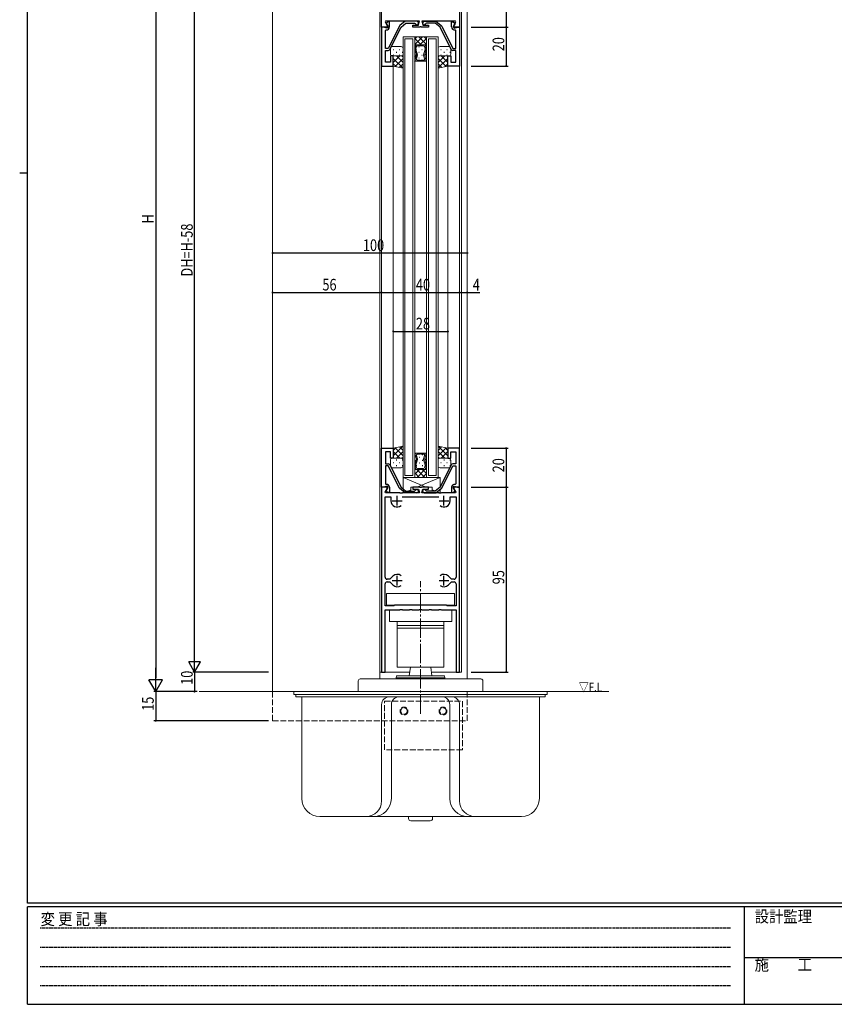
# Model space of a CAD drawing. Extents: x 0 to 1133, y 0 to 806.
# Drawn here: x 0 to 418, y 0 to 506 of the extents above; entities that cross this region are included whole.
import ezdxf

# ---------------------------------------------------------------- set-up
doc = ezdxf.new("R2010")
doc.units = 0
for name, pattern in [('HIDDEN', [0.375, 0.25, -0.125]), ('YCENTER_1', [13, 10, -1, 1, -1]), ('YHIDDEN_1', [4, 3, -1])]:
    doc.linetypes.add(name, pattern=pattern)
for name, color, linetype in [('USER1', 3, 'CONTINUOUS'), ('YKK_11', 7, 'CONTINUOUS'), ('YKK_12', 2, 'CONTINUOUS'), ('YKK_13', 4, 'CONTINUOUS'), ('YKK_D', 6, 'CONTINUOUS'), ('YKK_ZWAK', 7, 'CONTINUOUS')]:
    doc.layers.add(name, color=color, linetype=linetype)
doc.styles.get("Standard").update_dxf_attribs({"font": 'ROMANS.SHX', "bigfont": 'EXTFONT.SHX'})
doc.styles.add('YKK_OSSTYLE1', font='romans.shx', dxfattribs={"width": 0.9, "bigfont": 'EXTFONT.SHX'})

# ---------------------------------------------------------------- blocks, each defined once
blk = doc.blocks.new('A201')
at = {"layer": 'YKK_ZWAK', "color": 254, "linetype": 'Continuous'}
for p, q in [((21, 35), (21, 410)), ((19, 222.5), (21, 222.5)), ((571, 35), (21, 35)), ((544, 34), (21, 34)), ((21, 9), (21, 34)), ((205, 34), (205, 9)), ((21, 9), (544, 9))]:
    blk.add_line(p, q, dxfattribs=at)
at = {"layer": 'YKK_ZWAK', "color": 131, "linetype": 'HIDDEN'}
for p, q in [((24.28, 28.63), (201.57, 28.63)), ((24.28, 23.68), (201.57, 23.68)), ((24.28, 18.74), (201.57, 18.74)), ((24.28, 13.79), (201.57, 13.79))]:
    blk.add_line(p, q, dxfattribs=at)
at = {"layer": 'YKK_ZWAK', "color": 131, "linetype": 'Continuous'}
blk.add_line((205, 21), (297, 21), dxfattribs=at)
at = {"layer": 'YKK_ZWAK', "color": 131, "linetype": 'Continuous', "style": 'YKK_OSSTYLE1', "width": 0.9}
for s, p in [('設計監理', (207.69, 30.05)), ('変 更 記 事', (24.37, 29.39)), ('施\u3000\u3000工', (207.69, 17.68))]:
    blk.add_text(s, height=3, dxfattribs=at).set_placement(p)

msp = doc.modelspace()

# ---------------------------------------------------------------- linework, layer by layer
at = {"layer": 'YKK_11', "color": 7, "linetype": 'Continuous', "lineweight": 30, "ltscale": 0.5}
for p, q in [((185.84, 501.92), (185.84, 596.92)), ((225.84, 596.92), (225.84, 501.92)), ((188.55, 501.92), (185.84, 501.92)), ((186.84, 501.92), (185.84, 501.92)), ((185.84, 501.92), (185.84, 481.92)), ((188.65, 501.44), (186.84, 501.92)), ((187.87, 504.92), (187.67, 504.58)), ((187.67, 504.58), (188.88, 502.49)), ((195.17, 504.92), (187.87, 504.92)), ((189.09, 504.72), (188.14, 503.77)), ((188.14, 503.77), (189.13, 502.07)), ((188.88, 502.49), (188.55, 501.92)), ((189.13, 502.07), (188.65, 501.44)), ((189.94, 504.72), (189.09, 504.72)), ((194.95, 502.37), (189.22, 490.92)), ((189.94, 502.01), (189.94, 504.72)), ((190.12, 490.48), (195.84, 501.92)), ((195.36, 505.07), (195.17, 504.92)), ((197.99, 504.92), (195.22, 502.71)), ((196.32, 505.07), (195.36, 505.07)), ((195.84, 501.92), (198.34, 503.92)), ((196.51, 504.92), (196.32, 505.07)), ((205.24, 504.92), (196.51, 504.92)), ((203.94, 504.92), (197.99, 504.92)), ((198.34, 503.92), (199.88, 503.92)), ((199.88, 503.92), (200.07, 504.04)), ((200.07, 504.04), (200.62, 504.04)), ((200.62, 504.04), (200.8, 503.92)), ((200.8, 503.92), (200.88, 503.92)), ((200.88, 503.92), (201.07, 504.04)), ((201.07, 504.04), (201.62, 504.04)), ((201.62, 504.04), (201.8, 503.92)), ((201.8, 503.92), (202.81, 503.92)), ((201.84, 502.92), (204.71, 502.92)), ((201.84, 501.92), (201.84, 502.92)), ((205.38, 501.92), (201.84, 501.92)), ((202.81, 503.92), (203.09, 503.72)), ((204.71, 502.92), (205.24, 504.92)), ((205.57, 502.04), (205.38, 501.92)), ((206.12, 502.04), (205.57, 502.04)), ((206.3, 501.92), (206.12, 502.04)), ((209.84, 501.92), (206.3, 501.92)), ((206.44, 504.92), (206.98, 502.92)), ((215.17, 504.92), (206.44, 504.92)), ((206.98, 502.92), (209.84, 502.92)), ((207.74, 504.92), (213.69, 504.92)), ((208.87, 503.92), (208.59, 503.72)), ((209.88, 503.92), (208.87, 503.92)), ((209.84, 502.92), (209.84, 501.92)), ((210.07, 504.04), (209.88, 503.92)), ((210.62, 504.04), (210.07, 504.04)), ((210.8, 503.92), (210.62, 504.04)), ((210.88, 503.92), (210.8, 503.92)), ((211.07, 504.04), (210.88, 503.92)), ((211.62, 504.04), (211.07, 504.04)), ((211.8, 503.92), (211.62, 504.04)), ((213.34, 503.92), (211.8, 503.92)), ((215.84, 501.92), (213.34, 503.92)), ((213.69, 504.92), (216.47, 502.71)), ((215.36, 505.07), (215.17, 504.92)), ((216.32, 505.07), (215.36, 505.07)), ((221.57, 490.48), (215.84, 501.92)), ((216.51, 504.92), (216.32, 505.07)), ((223.82, 504.92), (216.51, 504.92)), ((216.74, 502.37), (222.46, 490.92)), ((221.74, 504.72), (222.59, 504.72)), ((221.74, 502.01), (221.74, 504.72)), ((223.54, 503.77), (222.56, 502.07)), ((222.56, 502.07), (223.04, 501.44)), ((222.59, 504.72), (223.54, 503.77)), ((222.8, 502.49), (224.01, 504.58)), ((223.13, 501.92), (222.8, 502.49)), ((223.04, 501.44), (224.84, 501.92)), ((225.84, 501.92), (223.13, 501.92)), ((224.01, 504.58), (223.82, 504.92)), ((224.84, 501.92), (225.84, 501.92)), ((225.84, 501.92), (225.84, 481.92)), ((187.77, 500.25), (188.13, 500.55)), ((187.77, 490.92), (187.77, 500.25)), ((223.91, 500.25), (223.55, 500.55)), ((223.91, 490.92), (223.91, 500.25)), ((189.22, 490.92), (187.77, 490.92)), ((222.46, 490.92), (223.91, 490.92)), ((187.77, 489.92), (189.22, 489.92)), ((187.77, 483.85), (187.77, 489.92)), ((190.34, 487.12), (190.34, 483.85)), ((191.84, 487.12), (190.34, 487.12)), ((191.84, 481.92), (191.84, 487.12)), ((219.84, 487.12), (221.34, 487.12)), ((219.84, 481.92), (219.84, 487.12)), ((221.34, 487.12), (221.34, 483.85)), ((223.91, 489.92), (222.46, 489.92)), ((223.91, 483.85), (223.91, 489.92)), ((185.84, 481.92), (191.84, 481.92)), ((190.34, 483.85), (187.77, 483.85)), ((225.84, 481.92), (219.84, 481.92)), ((221.34, 483.85), (223.91, 483.85)), ((185.84, 285.64), (191.84, 285.64)), ((185.84, 265.64), (185.84, 285.64)), ((187.77, 283.71), (187.77, 277.64)), ((190.34, 283.71), (187.77, 283.71)), ((190.34, 280.44), (190.34, 283.71)), ((191.84, 285.64), (191.84, 280.44)), ((219.84, 285.64), (219.84, 280.44)), ((225.84, 285.64), (219.84, 285.64)), ((221.34, 283.71), (223.91, 283.71)), ((221.34, 280.44), (221.34, 283.71)), ((223.91, 283.71), (223.91, 277.64)), ((225.84, 265.64), (225.84, 285.64)), ((191.84, 280.44), (190.34, 280.44)), ((219.84, 280.44), (221.34, 280.44)), ((187.77, 277.64), (189.22, 277.64)), ((187.77, 276.64), (187.77, 267.31)), ((189.22, 276.64), (187.77, 276.64)), ((194.95, 265.2), (189.22, 276.64)), ((190.12, 277.09), (195.84, 265.64)), ((221.57, 277.09), (215.84, 265.64)), ((216.74, 265.2), (222.46, 276.64)), ((223.91, 277.64), (222.46, 277.64)), ((222.46, 276.64), (223.91, 276.64)), ((223.91, 276.64), (223.91, 267.31)), ((185.84, 265.64), (185.84, 170.64)), ((188.55, 265.64), (185.84, 265.64)), ((186.84, 265.64), (185.84, 265.64)), ((188.65, 266.13), (186.84, 265.64)), ((187.67, 262.98), (188.88, 265.08)), ((187.77, 267.31), (188.13, 267.02)), ((188.14, 263.79), (189.13, 265.5)), ((189.09, 262.84), (188.14, 263.79)), ((188.88, 265.08), (188.55, 265.64)), ((189.13, 265.5), (188.65, 266.13)), ((189.94, 265.55), (189.94, 262.84)), ((197.99, 262.64), (195.22, 264.86)), ((195.84, 265.64), (198.34, 263.64)), ((198.34, 263.64), (199.88, 263.64)), ((199.88, 263.64), (200.07, 263.52)), ((200.07, 263.52), (200.62, 263.52)), ((200.62, 263.52), (200.8, 263.64)), ((200.8, 263.64), (200.88, 263.64)), ((200.88, 263.64), (201.07, 263.52)), ((201.07, 263.52), (201.62, 263.52)), ((201.62, 263.52), (201.8, 263.64)), ((201.8, 263.64), (202.81, 263.64)), ((201.84, 265.64), (201.84, 264.64)), ((205.38, 265.64), (201.84, 265.64)), ((201.84, 264.64), (204.71, 264.64)), ((202.81, 263.64), (203.09, 263.84)), ((204.71, 264.64), (205.24, 262.64)), ((205.57, 265.52), (205.38, 265.64)), ((206.12, 265.52), (205.57, 265.52)), ((206.3, 265.64), (206.12, 265.52)), ((209.84, 265.64), (206.3, 265.64)), ((206.44, 262.64), (206.98, 264.64)), ((206.98, 264.64), (209.84, 264.64)), ((208.87, 263.64), (208.59, 263.84)), ((209.88, 263.64), (208.87, 263.64)), ((209.84, 264.64), (209.84, 265.64)), ((210.07, 263.52), (209.88, 263.64)), ((210.62, 263.52), (210.07, 263.52)), ((210.8, 263.64), (210.62, 263.52)), ((210.88, 263.64), (210.8, 263.64)), ((211.07, 263.52), (210.88, 263.64)), ((211.62, 263.52), (211.07, 263.52)), ((211.8, 263.64), (211.62, 263.52)), ((213.34, 263.64), (211.8, 263.64)), ((215.84, 265.64), (213.34, 263.64)), ((213.69, 262.64), (216.47, 264.86)), ((221.74, 265.55), (221.74, 262.84)), ((222.56, 265.5), (223.04, 266.13)), ((223.54, 263.79), (222.56, 265.5)), ((222.59, 262.84), (223.54, 263.79)), ((223.13, 265.64), (222.8, 265.08)), ((222.8, 265.08), (224.01, 262.98)), ((223.04, 266.13), (224.84, 265.64)), ((225.84, 265.64), (223.13, 265.64)), ((223.91, 267.31), (223.55, 267.02)), ((224.84, 265.64), (225.84, 265.64)), ((225.84, 170.64), (225.84, 265.64)), ((187.64, 260.69), (190.64, 260.69)), ((187.64, 219.34), (187.64, 260.69)), ((187.87, 262.64), (187.67, 262.98)), ((195.17, 262.64), (187.87, 262.64)), ((189.94, 262.84), (189.09, 262.84)), ((190.64, 260.69), (190.64, 258.64)), ((191.34, 258.64), (196.34, 258.64)), ((193.84, 256.14), (193.84, 261.14)), ((195.36, 262.5), (195.17, 262.64)), ((196.32, 262.5), (195.36, 262.5)), ((196.51, 262.64), (196.32, 262.5)), ((196.44, 260.69), (215.24, 260.69)), ((205.24, 262.64), (196.51, 262.64)), ((203.94, 262.64), (197.99, 262.64)), ((215.17, 262.64), (206.44, 262.64)), ((207.74, 262.64), (213.69, 262.64)), ((215.36, 262.5), (215.17, 262.64)), ((215.34, 258.64), (220.34, 258.64)), ((216.32, 262.5), (215.36, 262.5)), ((216.51, 262.64), (216.32, 262.5)), ((223.82, 262.64), (216.51, 262.64)), ((217.84, 256.14), (217.84, 261.14)), ((221.04, 260.69), (224.04, 260.69)), ((221.04, 258.64), (221.04, 260.69)), ((221.74, 262.84), (222.59, 262.84)), ((224.01, 262.98), (223.82, 262.64)), ((224.04, 260.69), (224.04, 219.34)), ((190.02, 218.34), (188.64, 218.34)), ((191.58, 219.91), (190.02, 218.34)), ((191.34, 217.64), (196.34, 217.64)), ((193.84, 215.14), (193.84, 220.14)), ((215.34, 217.64), (220.34, 217.64)), ((217.84, 215.14), (217.84, 220.14)), ((221.67, 218.34), (220.1, 219.91)), ((223.04, 218.34), (221.67, 218.34)), ((187.64, 204.64), (187.64, 215.94)), ((188.64, 216.94), (190.02, 216.94)), ((190.02, 216.94), (191.58, 215.38)), ((220.1, 215.38), (221.67, 216.94)), ((221.67, 216.94), (223.04, 216.94)), ((224.04, 215.94), (224.04, 204.64)), ((192.15, 204.64), (187.64, 204.64)), ((187.64, 202.64), (195.17, 202.64)), ((187.64, 170.64), (187.64, 202.64)), ((192.35, 204.79), (192.15, 204.64)), ((192.54, 204.94), (192.35, 204.79)), ((219.14, 204.94), (192.54, 204.94)), ((195.17, 202.64), (195.36, 202.79)), ((195.36, 202.79), (196.32, 202.79)), ((196.32, 202.79), (196.51, 202.64)), ((196.51, 202.64), (200.17, 202.64)), ((200.17, 202.64), (200.36, 202.79)), ((200.36, 202.79), (201.32, 202.79)), ((201.32, 202.79), (201.51, 202.64)), ((201.51, 202.64), (205.17, 202.64)), ((205.17, 202.64), (205.36, 202.79)), ((205.36, 202.79), (206.32, 202.79)), ((206.32, 202.79), (206.51, 202.64)), ((206.51, 202.64), (210.17, 202.64)), ((210.17, 202.64), (210.36, 202.79)), ((210.36, 202.79), (211.32, 202.79)), ((211.32, 202.79), (211.51, 202.64)), ((211.51, 202.64), (215.17, 202.64)), ((215.17, 202.64), (215.36, 202.79)), ((215.36, 202.79), (216.32, 202.79)), ((216.32, 202.79), (216.51, 202.64)), ((216.51, 202.64), (224.04, 202.64)), ((219.34, 204.79), (219.14, 204.94)), ((219.53, 204.64), (219.34, 204.79)), ((224.04, 204.64), (219.53, 204.64)), ((224.04, 202.64), (224.04, 170.64)), ((185.84, 170.64), (187.64, 170.64)), ((224.04, 170.64), (225.84, 170.64))]:
    msp.add_line(p, q, dxfattribs=at)
for centre, radius, start, end in [((188.44, 502.01), 1.5, 258.138, 0), ((195.84, 501.92), 1, 128.6599, 153.435), ((203.94, 504.02), 0.9, 199.4712, 90), ((207.74, 504.02), 0.9, 90, 340.5288), ((215.84, 501.92), 1, 26.565, 51.3401), ((223.24, 502.01), 1.5, 180, 281.862), ((189.22, 490.92), 1, 270, 333.4349), ((222.46, 490.92), 1, 206.5651, 270), ((189.22, 276.64), 1, 26.5651, 90), ((222.46, 276.64), 1, 90, 153.4349), ((188.44, 265.55), 1.5, 360, 101.862), ((195.84, 265.64), 1, 206.565, 231.3401), ((203.94, 263.54), 0.9, 270, 160.5288), ((207.74, 263.54), 0.9, 19.4712, 270), ((215.84, 265.64), 1, 308.6599, 333.435), ((223.24, 265.55), 1.5, 78.138, 180), ((193.84, 258.64), 3.2, 180, 308.3665), ((217.84, 258.64), 3.2, 231.6335, 360), ((188.64, 219.34), 1, 180, 270), ((193.84, 217.64), 3.2, 51.6335, 135), ((193.84, 217.64), 3.2, 51.6335, 135), ((217.84, 217.64), 3.2, 45, 128.3665), ((223.04, 219.34), 1, 270, 360), ((188.64, 215.94), 1, 90, 180), ((193.84, 217.64), 3.2, 225, 308.3665), ((217.84, 217.64), 3.2, 231.6335, 315), ((223.04, 215.94), 1, 0, 90)]:
    msp.add_arc(centre, radius, start, end, dxfattribs=at)
at = {"layer": 'YKK_12', "color": 2, "linetype": 'Continuous', "lineweight": 13}
for p, q in [((129.84, 615.22), (129.84, 160.64)), ((184.84, 600.22), (184.84, 167.14)), ((226.84, 170.64), (226.84, 596.92)), ((229.84, 167.14), (229.84, 600.22)), ((196.84, 496.92), (196.84, 270.64)), ((196.84, 496.92), (214.84, 496.92)), ((197.84, 495.92), (197.84, 271.64)), ((201.84, 495.92), (197.84, 495.92)), ((201.84, 495.92), (201.84, 271.64)), ((202.84, 496.92), (208.84, 496.92)), ((202.84, 492.82), (202.84, 496.92)), ((202.84, 496.92), (202.84, 270.64)), ((208.84, 496.92), (208.84, 492.82)), ((208.84, 496.92), (208.84, 270.64)), ((209.84, 495.92), (209.84, 271.64)), ((213.84, 495.92), (209.84, 495.92)), ((213.84, 495.92), (213.84, 271.64)), ((214.84, 496.92), (214.84, 270.64)), ((208.84, 492.82), (202.84, 492.82)), ((202.84, 492.82), (202.84, 484.42)), ((208.84, 492.82), (202.84, 492.82)), ((202.84, 492.82), (202.84, 484.42)), ((203.86, 492.82), (202.84, 492.82)), ((203.36, 492.44), (202.94, 490.86)), ((202.94, 490.86), (203.36, 492.44)), ((202.94, 490.59), (203.71, 487.71)), ((203.71, 487.71), (202.94, 490.59)), ((203.48, 490.86), (203.77, 491.91)), ((204.26, 487.71), (203.48, 490.59)), ((203.86, 492.82), (203.88, 492.82)), ((207.82, 492.82), (203.87, 492.83)), ((204.27, 492.3), (207.42, 492.3)), ((208.2, 490.59), (207.43, 487.71)), ((207.83, 492.82), (207.8, 492.82)), ((207.83, 492.82), (208.84, 492.82)), ((207.92, 491.91), (208.2, 490.86)), ((207.97, 487.71), (208.74, 490.59)), ((207.98, 487.71), (208.75, 490.59)), ((208.2, 490.59), (208.2, 490.59)), ((208.74, 490.86), (208.32, 492.44)), ((208.75, 490.86), (208.33, 492.44)), ((208.84, 484.42), (208.84, 492.82)), ((208.84, 492.82), (208.84, 484.42)), ((203.71, 487.44), (203.08, 485.09)), ((203.08, 485.09), (203.71, 487.44)), ((203.77, 485.61), (204.26, 487.44)), ((207.43, 487.44), (207.92, 485.61)), ((208.6, 485.09), (207.97, 487.44)), ((208.61, 485.09), (207.98, 487.44)), ((185.84, 482.22), (185.84, 285.29)), ((191.84, 482.22), (191.84, 285.29)), ((202.84, 484.42), (208.84, 484.42)), ((202.84, 484.42), (203.58, 484.42)), ((203.6, 484.42), (203.58, 484.42)), ((203.59, 484.42), (205.58, 484.42)), ((205.58, 484.95), (204.27, 484.95)), ((205.58, 484.42), (205.58, 484.95)), ((206.11, 484.95), (206.11, 484.42)), ((207.42, 484.95), (206.11, 484.95)), ((206.11, 484.42), (208.1, 484.42)), ((208.09, 484.42), (208.1, 484.42)), ((208.84, 484.42), (208.1, 484.42)), ((219.84, 482.22), (219.84, 285.34)), ((225.84, 482.22), (225.84, 285.34)), ((202.84, 274.74), (202.84, 283.14)), ((202.84, 283.14), (208.84, 283.14)), ((202.84, 283.14), (203.58, 283.14)), ((202.84, 274.74), (202.84, 283.14)), ((202.94, 276.98), (203.71, 279.86)), ((203.71, 279.86), (202.94, 276.98)), ((203.71, 280.13), (203.08, 282.48)), ((203.08, 282.48), (203.71, 280.13)), ((204.26, 279.86), (203.48, 276.98)), ((203.6, 283.14), (203.58, 283.14)), ((203.59, 283.14), (205.58, 283.14)), ((203.77, 281.96), (204.26, 280.13)), ((205.58, 282.62), (204.27, 282.62)), ((205.58, 283.14), (205.58, 282.62)), ((206.11, 283.14), (208.1, 283.14)), ((206.11, 282.62), (206.11, 283.14)), ((207.42, 282.62), (206.11, 282.62)), ((207.43, 280.13), (207.92, 281.96)), ((208.2, 276.98), (207.43, 279.86)), ((208.6, 282.48), (207.97, 280.13)), ((207.97, 279.86), (208.74, 276.98)), ((208.61, 282.48), (207.98, 280.13)), ((207.98, 279.86), (208.75, 276.98)), ((208.09, 283.14), (208.1, 283.14)), ((208.84, 283.14), (208.1, 283.14)), ((208.84, 283.14), (208.84, 274.74)), ((208.84, 274.74), (208.84, 283.14)), ((202.84, 274.74), (202.84, 270.64)), ((208.84, 274.74), (202.84, 274.74)), ((208.84, 274.74), (202.84, 274.74)), ((203.86, 274.74), (202.84, 274.74)), ((203.36, 275.13), (202.94, 276.71)), ((202.94, 276.71), (203.36, 275.13)), ((203.48, 276.71), (203.77, 275.66)), ((203.86, 274.74), (203.88, 274.74)), ((207.82, 274.74), (203.87, 274.74)), ((204.27, 275.27), (207.42, 275.27)), ((207.83, 274.74), (207.8, 274.74)), ((207.83, 274.74), (208.84, 274.74)), ((207.92, 275.66), (208.2, 276.71)), ((208.2, 276.98), (208.2, 276.98)), ((208.74, 276.71), (208.32, 275.13)), ((208.75, 276.71), (208.33, 275.13)), ((208.84, 270.64), (208.84, 274.74)), ((196.84, 270.64), (214.84, 270.64)), ((201.84, 271.64), (197.84, 271.64)), ((201.84, 270.64), (201.84, 270.64)), ((202.84, 270.64), (208.84, 270.64)), ((213.84, 271.64), (209.84, 271.64)), ((209.84, 270.64), (209.84, 270.64)), ((184.84, 170.64), (200.2, 170.64)), ((211.48, 170.64), (226.84, 170.64)), ((302.5, 160.64), (92.08, 160.64))]:
    msp.add_line(p, q, dxfattribs=at)
at = {"layer": 'YKK_12', "color": 2}
for p, q in [((202.84, 495.8), (203.97, 496.92)), ((202.84, 492.97), (206.8, 496.92)), ((202.84, 496.13), (206.15, 492.82)), ((204.88, 496.92), (208.84, 492.96)), ((205.53, 492.82), (208.84, 496.14)), ((207.71, 496.92), (208.84, 495.79)), ((202.84, 493.3), (203.32, 492.82)), ((202.84, 491.24), (203.12, 491.52)), ((204.91, 491.83), (205.11, 491.83)), ((207.94, 491.83), (207.94, 491.83)), ((208.36, 492.82), (208.84, 493.31)), ((208.36, 492.27), (208.84, 492.75)), ((202.84, 489), (203.26, 489.41)), ((202.84, 486.75), (203.73, 487.64)), ((203.53, 490.42), (203.7, 490.42)), ((204.91, 489), (205.11, 489)), ((204.91, 486.17), (205.11, 486.17)), ((206.53, 490.42), (206.73, 490.42)), ((206.53, 487.59), (206.73, 487.59)), ((207.98, 487.4), (208.84, 488.26)), ((208.46, 485.63), (208.84, 486.02)), ((208.68, 490.34), (208.84, 490.51)), ((202.84, 484.51), (203.1, 484.76)), ((202.84, 281), (203.34, 281.5)), ((202.84, 278.76), (203.63, 279.54)), ((203.83, 282.37), (203.89, 282.37)), ((205.31, 280.96), (205.51, 280.96)), ((206.72, 282.37), (206.92, 282.37)), ((206.72, 279.54), (206.92, 279.54)), ((208.07, 279.49), (208.84, 280.27)), ((208.53, 282.2), (208.84, 282.51)), ((202.84, 276.51), (202.96, 276.63)), ((202.84, 272.3), (205.29, 274.74)), ((203.32, 274.74), (203.48, 274.91)), ((203.69, 276.71), (203.89, 276.71)), ((203.88, 274.74), (207.98, 270.64)), ((204.02, 270.64), (208.11, 274.74)), ((205.31, 278.13), (205.51, 278.13)), ((205.31, 275.3), (205.51, 275.3)), ((206.71, 274.74), (208.84, 272.61)), ((206.72, 276.71), (206.92, 276.71)), ((207.81, 274.74), (207.81, 274.74)), ((208.37, 275.3), (208.84, 275.78)), ((208.54, 277.72), (208.84, 278.02)), ((202.84, 272.96), (205.16, 270.64)), ((206.84, 270.64), (208.84, 272.64))]:
    msp.add_line(p, q, dxfattribs=at)
at = {"layer": 'YKK_12', "color": 2, "linetype": 'YHIDDEN_1', "lineweight": 13}
for p, q in [((129.84, 160.64), (129.84, 145.64)), ((229.84, 145.64), (229.84, 160.64)), ((129.84, 145.64), (229.84, 145.64))]:
    msp.add_line(p, q, dxfattribs=at)
at = {"layer": 'YKK_12', "color": 2, "linetype": 'Continuous', "lineweight": 13}
for centre, start, end in [((203.45, 490.73), 164.9959, 194.9962), ((203.45, 490.73), 164.9963, 194.9963), ((203.87, 492.3), 89.9982, 164.9962), ((203.87, 492.3), 91.5798, 164.9963), ((203.99, 490.73), 164.9966, 194.996), ((204.27, 491.78), 89.9982, 164.9962), ((203.87, 492.3), 88.4166, 91.5798), ((207.42, 491.78), 14.9933, 89.9619), ((207.81, 492.3), 88.4166, 91.5798), ((207.82, 492.3), 14.9899, 89.971), ((207.81, 492.3), 15.0001, 88.4166), ((207.7, 490.72), 345.0004, 14.9998), ((207.7, 490.72), 345.1712, 345.5287), ((207.7, 490.72), 345.1167, 345.1712), ((207.7, 490.72), 345.0806, 345.1167), ((207.7, 490.72), 345.062, 345.0806), ((207.7, 490.72), 345.0424, 345.0668), ((207.7, 490.72), 345.0177, 345.0669), ((207.7, 490.72), 345.0338, 345.036), ((207.7, 490.72), 345.0323, 345.0338), ((207.7, 490.72), 345.0147, 345.0323), ((207.7, 490.72), 345.0078, 345.0147), ((207.7, 490.72), 345.0061, 345.0078), ((207.7, 490.72), 345.0044, 345.0067), ((207.7, 490.72), 345.0039, 345.0044), ((207.7, 490.72), 345.5287, 345.962), ((208.24, 490.72), 345.0001, 15.0001), ((208.24, 490.72), 345.0002, 15.0005), ((203.2, 487.58), 344.9959, 14.9963), ((203.2, 487.58), 344.9963, 14.9963), ((204.27, 485.48), 164.9963, 269.9962), ((203.75, 487.58), 344.9957, 14.9969), ((207.94, 487.57), 164.9995, 195.0007), ((207.42, 485.47), 270.0002, 15.0001), ((208.48, 487.57), 165.0001, 195.0001), ((208.48, 487.57), 165.0001, 195.0005), ((203.59, 484.95), 164.9963, 269.9982), ((203.59, 484.95), 164.9963, 269.1106), ((203.59, 484.95), 269.1106, 270.8858), ((208.1, 484.95), 269.1106, 270.8858), ((208.1, 484.95), 269.9982, 15.0001), ((208.1, 484.95), 270.8858, 15.0001), ((203.59, 282.62), 90.0018, 195.0037), ((203.59, 282.62), 90.8894, 195.0037), ((203.59, 282.62), 89.1142, 90.8894), ((203.2, 279.99), 345.0037, 15.0041), ((203.2, 279.99), 345.0037, 15.0037), ((204.27, 282.09), 90.0038, 195.0037), ((203.75, 279.99), 345.0031, 15.0043), ((207.42, 282.09), 344.9999, 89.9998), ((207.94, 279.99), 164.9993, 195.0005), ((208.48, 279.99), 164.9999, 194.9999), ((208.48, 279.99), 164.9995, 194.9999), ((208.1, 282.62), 89.1142, 90.8894), ((208.1, 282.62), 344.9999, 90.0018), ((208.1, 282.62), 344.9999, 89.1142), ((203.45, 276.84), 165.0038, 195.0041), ((203.45, 276.84), 165.0037, 195.0037), ((203.87, 275.27), 195.0038, 270.0018), ((203.87, 275.27), 195.0037, 268.4202), ((203.99, 276.84), 165.004, 195.0034), ((204.27, 275.79), 195.0038, 270.0018), ((203.87, 275.27), 268.4202, 271.5834), ((207.42, 275.79), 270.0381, 345.0067), ((207.81, 275.27), 268.4202, 271.5834), ((207.82, 275.27), 270.029, 345.0101), ((207.81, 275.27), 271.5834, 344.9999), ((207.7, 276.84), 345.0002, 14.9996), ((207.7, 276.84), 14.4713, 14.8288), ((207.7, 276.84), 14.8288, 14.8833), ((207.7, 276.84), 14.8833, 14.9194), ((207.7, 276.84), 14.9194, 14.938), ((207.7, 276.84), 14.9332, 14.9576), ((207.7, 276.84), 14.9331, 14.9823), ((207.7, 276.84), 14.964, 14.9662), ((207.7, 276.84), 14.9662, 14.9677), ((207.7, 276.84), 14.9677, 14.9853), ((207.7, 276.84), 14.9853, 14.9922), ((207.7, 276.84), 14.9922, 14.9939), ((207.7, 276.84), 14.9933, 14.9956), ((207.7, 276.84), 14.9956, 14.9961), ((207.7, 276.84), 14.038, 14.4713), ((208.24, 276.84), 344.9999, 14.9999), ((208.24, 276.84), 344.9995, 14.9998)]:
    msp.add_arc(centre, 0.525, start, end, dxfattribs=at)
at = {"layer": 'YKK_13', "color": 4, "linetype": 'Continuous', "lineweight": 13}
for p, q in [((190.34, 488.12), (190.34, 490.92)), ((191.34, 491.92), (195.84, 491.92)), ((196.84, 488.12), (196.84, 490.92)), ((214.84, 488.12), (214.84, 490.92)), ((220.34, 491.92), (215.84, 491.92)), ((221.34, 488.12), (221.34, 490.92)), ((191.34, 487.12), (196.84, 487.12)), ((191.84, 483.69), (195.27, 487.12)), ((191.84, 485.87), (196.77, 480.94)), ((192.72, 481.75), (196.84, 485.87)), ((193.41, 487.12), (196.84, 483.69)), ((196.24, 487.12), (196.84, 486.52)), ((218.27, 487.12), (214.84, 483.69)), ((215.44, 487.12), (214.84, 486.52)), ((220.34, 487.12), (214.84, 487.12)), ((218.96, 481.75), (214.84, 485.87)), ((219.84, 485.87), (214.92, 480.94)), ((219.84, 483.69), (216.41, 487.12)), ((191.84, 483.04), (193.23, 481.65)), ((191.84, 481.92), (196.84, 480.92)), ((195.08, 481.28), (196.84, 483.04)), ((216.6, 481.28), (214.84, 483.04)), ((219.84, 481.92), (214.84, 480.92)), ((219.84, 483.04), (218.45, 481.65)), ((191.84, 285.64), (196.84, 286.64)), ((191.84, 281.7), (196.77, 286.63)), ((191.84, 284.53), (193.23, 285.92)), ((191.84, 283.87), (195.27, 280.44)), ((192.72, 285.82), (196.84, 281.7)), ((193.41, 280.44), (196.84, 283.87)), ((195.08, 286.29), (196.84, 284.53)), ((219.84, 285.64), (214.84, 286.64)), ((216.6, 286.29), (214.84, 284.53)), ((218.96, 285.82), (214.84, 281.7)), ((218.27, 280.44), (214.84, 283.87)), ((219.84, 281.7), (214.92, 286.63)), ((219.84, 283.87), (216.41, 280.44)), ((219.84, 284.53), (218.45, 285.92)), ((190.34, 279.44), (190.34, 276.64)), ((191.34, 280.44), (196.84, 280.44)), ((196.24, 280.44), (196.84, 281.04)), ((196.84, 279.44), (196.84, 276.64)), ((215.44, 280.44), (214.84, 281.04)), ((220.34, 280.44), (214.84, 280.44)), ((214.84, 279.44), (214.84, 276.64)), ((221.34, 279.44), (221.34, 276.64)), ((191.34, 275.64), (195.84, 275.64)), ((220.34, 275.64), (215.84, 275.64)), ((196.84, 270.64), (196.84, 264.84)), ((196.84, 270.64), (215.84, 270.64)), ((196.84, 270.64), (208.72, 265.64)), ((203.97, 265.64), (215.84, 270.64)), ((215.84, 270.64), (215.84, 265.66)), ((196.84, 263.56), (196.84, 262.64)), ((199.22, 263.64), (200.84, 264.33)), ((200.84, 265.64), (211.84, 265.64)), ((200.84, 265.64), (200.84, 263.64)), ((211.84, 265.64), (211.84, 263.64)), ((211.84, 264.33), (213.38, 263.68)), ((214.43, 263.24), (215.84, 262.64)), ((215.84, 264.36), (215.84, 262.64)), ((196.84, 262.64), (197.6, 262.96)), ((200.84, 262.64), (196.84, 262.64)), ((211.84, 262.64), (215.84, 262.64)), ((188.34, 210.94), (188.34, 204.94)), ((188.34, 210.94), (223.34, 210.94)), ((223.34, 210.94), (223.34, 204.94)), ((223.34, 204.94), (188.34, 204.94)), ((189.84, 202.64), (189.84, 196.64)), ((189.84, 202.64), (221.84, 202.64)), ((221.84, 202.64), (221.84, 196.64)), ((189.84, 196.64), (221.84, 196.64)), ((193.84, 196.64), (193.84, 173.14)), ((193.84, 194.64), (217.84, 194.64)), ((193.84, 193.14), (217.84, 193.14)), ((217.84, 196.64), (217.84, 173.14)), ((193.84, 173.14), (217.84, 173.14))]:
    msp.add_line(p, q, dxfattribs=at)
at = {"layer": 'YKK_13', "color": 4}
for p, q in [((190.34, 489.09), (190.54, 489.09)), ((191.76, 490.51), (191.96, 490.51)), ((191.76, 487.68), (191.96, 487.68)), ((193.37, 489.09), (193.57, 489.09)), ((194.79, 490.51), (194.99, 490.51)), ((194.79, 487.68), (194.99, 487.68)), ((196.4, 489.09), (196.6, 489.09)), ((214.84, 489.09), (215.04, 489.09)), ((216.26, 490.51), (216.46, 490.51)), ((216.26, 487.68), (216.46, 487.68)), ((217.87, 489.09), (218.07, 489.09)), ((219.29, 490.51), (219.49, 490.51)), ((219.29, 487.68), (219.49, 487.68)), ((220.9, 489.09), (221.1, 489.09)), ((190.36, 279.67), (190.54, 279.67)), ((191.76, 278.26), (191.96, 278.26)), ((193.37, 279.67), (193.57, 279.67)), ((194.79, 278.26), (194.99, 278.26)), ((196.4, 279.67), (196.6, 279.67)), ((214.86, 279.67), (215.04, 279.67)), ((216.26, 278.26), (216.46, 278.26)), ((217.87, 279.67), (218.07, 279.67)), ((219.29, 278.26), (219.49, 278.26)), ((220.9, 279.67), (221.1, 279.67)), ((190.34, 276.84), (190.54, 276.84)), ((193.37, 276.84), (193.57, 276.84)), ((196.4, 276.84), (196.6, 276.84)), ((214.84, 276.84), (215.04, 276.84)), ((217.87, 276.84), (218.07, 276.84)), ((220.9, 276.84), (221.1, 276.84))]:
    msp.add_line(p, q, dxfattribs=at)
at = {"layer": 'YKK_13', "color": 4, "linetype": 'YCENTER_1', "lineweight": 13}
msp.add_line((205.84, 149.19), (205.84, 217.36), dxfattribs=at)
at = {"layer": 'YKK_13', "color": 4, "linetype": 'Continuous', "lineweight": 13, "ltscale": 0.5}
for p, q in [((200.61, 173.14), (200.06, 168.64)), ((211.07, 173.14), (211.63, 168.64)), ((236.84, 167.14), (174.84, 167.14)), ((193.49, 168.64), (193.34, 167.64)), ((218.34, 167.64), (193.34, 167.64)), ((193.34, 167.64), (193.34, 167.14)), ((218.19, 168.64), (193.49, 168.64)), ((218.19, 168.64), (218.34, 167.64)), ((218.34, 167.64), (218.34, 167.14)), ((173.84, 166.14), (173.84, 160.64)), ((237.84, 166.14), (237.84, 160.64)), ((205.84, 160.64), (140.84, 160.64)), ((140.84, 160.64), (140.84, 159.14)), ((210.17, 159.14), (140.84, 159.14)), ((141.84, 159.14), (141.84, 157.94)), ((269.84, 157.94), (141.84, 157.94)), ((144.84, 157.94), (144.84, 105.64)), ((184.84, 160.64), (226.84, 160.64)), ((270.84, 160.64), (205.84, 160.64)), ((270.84, 159.14), (210.17, 159.14)), ((266.84, 157.94), (266.84, 105.64)), ((269.84, 159.14), (269.84, 157.94)), ((270.84, 160.64), (270.84, 159.14)), ((185.84, 153.94), (185.84, 104.44)), ((190.84, 153.94), (190.84, 105.64)), ((220.84, 153.94), (220.84, 105.64)), ((225.84, 153.94), (225.84, 104.44)), ((257.64, 96.44), (154.04, 96.44)), ((199.64, 96.44), (199.64, 95.44)), ((212.04, 96.44), (212.04, 95.44)), ((210.84, 94.24), (200.84, 94.24))]:
    msp.add_line(p, q, dxfattribs=at)
at = {"layer": 'YKK_13', "color": 4, "linetype": 'YHIDDEN_1', "lineweight": 13}
for p, q in [((187.34, 155.64), (227.34, 155.64)), ((187.34, 130.64), (187.34, 155.64)), ((227.34, 155.64), (227.34, 130.64)), ((227.34, 130.64), (187.34, 130.64))]:
    msp.add_line(p, q, dxfattribs=at)
for centre, radius in [((197.34, 150.64), 2), ((197.34, 150.64), 1.7), ((217.34, 150.64), 2), ((217.34, 150.64), 1.7)]:
    msp.add_circle(centre, radius, dxfattribs=at)
at = {"layer": 'YKK_13', "color": 4, "linetype": 'Continuous', "lineweight": 13}
for centre, start, end in [((191.34, 490.92), 90, 180), ((195.84, 490.92), 0, 90), ((215.84, 490.92), 90, 180), ((220.34, 490.92), 0, 90), ((191.34, 488.12), 180, 270), ((195.84, 488.12), 270, 0), ((215.84, 488.12), 180, 270), ((220.34, 488.12), 270, 0), ((191.34, 279.44), 89.9964, 179.9964), ((195.84, 279.44), 359.9964, 89.9964), ((215.84, 279.44), 89.9964, 179.9964), ((220.34, 279.44), 359.9964, 89.9964), ((191.34, 276.64), 179.9964, 269.9964), ((195.84, 276.64), 269.9964, 359.9964), ((215.84, 276.64), 179.9964, 269.9964), ((220.34, 276.64), 269.9964, 359.9964)]:
    msp.add_arc(centre, 1, start, end, dxfattribs=at)
at = {"layer": 'YKK_13', "color": 4, "linetype": 'Continuous', "lineweight": 13, "ltscale": 0.5}
for centre, radius, start, end in [((174.84, 166.14), 1, 90, 180), ((236.84, 166.14), 1, 0, 90), ((189.84, 153.94), 4, 90, 180), ((194.84, 153.94), 4, 90, 180), ((216.84, 153.94), 4, 0, 90), ((221.84, 153.94), 4, 0, 90), ((154.04, 105.64), 9.2, 180, 270), ((177.84, 104.44), 8, 270, 0), ((181.64, 105.64), 9.2, 270, 0), ((230.04, 105.64), 9.2, 180, 270), ((233.84, 104.44), 8, 180, 270), ((257.64, 105.64), 9.2, 270, 0), ((200.84, 95.44), 1.2, 180, 270), ((210.84, 95.44), 1.2, 270, 0)]:
    msp.add_arc(centre, radius, start, end, dxfattribs=at)
at = {"layer": 'YKK_D', "color": 6, "linetype": 'Continuous'}
for p, q in [((69.84, 637.92), (69.84, 167.64)), ((249.84, 596.92), (249.84, 501.92)), ((89.84, 176.64), (89.84, 590.92)), ((231.84, 501.92), (250.84, 501.92)), ((231.84, 501.92), (250.84, 501.92)), ((249.84, 501.92), (249.84, 481.92)), ((231.84, 481.92), (250.84, 481.92)), ((129.84, 385.91), (229.84, 385.91)), ((129.84, 365.64), (185.84, 365.64)), ((185.84, 365.64), (225.84, 365.64)), ((225.84, 365.64), (229.84, 365.64)), ((229.84, 365.64), (236.25, 365.64)), ((191.84, 345.64), (219.84, 345.64)), ((231.84, 285.64), (250.84, 285.64)), ((249.84, 285.64), (249.84, 265.64)), ((231.84, 265.64), (250.84, 265.64)), ((231.84, 265.64), (250.84, 265.64)), ((249.84, 265.64), (249.84, 170.64)), ((127.84, 170.64), (88.84, 170.64)), ((127.84, 170.64), (88.84, 170.64)), ((89.84, 170.64), (89.84, 160.64)), ((231.84, 170.64), (250.84, 170.64)), ((91.08, 160.64), (68.84, 160.64)), ((91.08, 160.64), (68.84, 160.64)), ((69.84, 160.64), (69.84, 145.64)), ((127.84, 145.64), (68.84, 145.64))]:
    msp.add_line(p, q, dxfattribs=at)
at = {"layer": 'YKK_D', "color": 6, "linetype": 'Continuous', "lineweight": -2}
for p, q in [((89.84, 170.64), (89.84, 181.03)), ((69.84, 160.64), (69.84, 172.77)), ((92.84, 175.84), (86.84, 175.84)), ((89.84, 170.64), (86.84, 175.84)), ((89.84, 170.64), (92.84, 175.84)), ((73.34, 166.7), (66.34, 166.7)), ((69.84, 160.64), (66.34, 166.7)), ((69.84, 160.64), (73.34, 166.7))]:
    msp.add_line(p, q, dxfattribs=at)
at = {"layer": 'YKK_D', "color": 6, "linetype": 'ByBlock', "const_width": 0.85}
for points in [[(249.84, 502.03, 1), (249.84, 501.82, 1)], [(249.84, 501.82, 1), (249.84, 502.03, 1)], [(249.84, 482.03, 1), (249.84, 481.82, 1)], [(129.95, 385.91, 1), (129.74, 385.91, 1)], [(229.74, 385.91, 1), (229.95, 385.91, 1)], [(129.95, 365.64, 1), (129.74, 365.64, 1)], [(185.95, 365.64, 1), (185.73, 365.64, 1)], [(185.73, 365.64, 1), (185.95, 365.64, 1)], [(225.74, 365.64, 1), (225.95, 365.64, 1)], [(225.95, 365.64, 1), (225.74, 365.64, 1)], [(229.74, 365.64, 1), (229.95, 365.64, 1)], [(191.94, 345.64, 1), (191.73, 345.64, 1)], [(219.74, 345.64, 1), (219.95, 345.64, 1)], [(249.84, 285.54, 1), (249.84, 285.75, 1)], [(249.84, 265.54, 1), (249.84, 265.75, 1)], [(249.84, 265.75, 1), (249.84, 265.54, 1)], [(249.84, 170.75, 1), (249.84, 170.54, 1)], [(89.84, 160.75, 1), (89.84, 160.54, 1)], [(69.84, 145.75, 1), (69.84, 145.54, 1)]]:
    msp.add_lwpolyline(points, format="xyb", close=True, dxfattribs=at)

# ---------------------------------------------------------------- block references
at = {"layer": 'YKK_ZWAK', "xscale": 2, "yscale": 2, "zscale": 2}
msp.add_blockref('A201', (-38, -18), dxfattribs=at)

# ---------------------------------------------------------------- texts
at = {"layer": 'USER1', "color": 3, "linetype": 'Continuous', "lineweight": 13, "width": 0.8}
msp.add_text('▽F.L', height=4.616, dxfattribs=at).set_placement((287.12, 160.64))
at = {"layer": 'YKK_D', "color": 6, "width": 0.8}
for s, p in [('20', (248.84, 489.52)), ('H', (68.84, 401.06)), ('DH=H-58', (88.84, 373.81)), ('20', (248.84, 273.24)), ('95', (248.84, 215.74)), ('10', (88.84, 164.09)), ('15', (68.84, 150.74))]:
    msp.add_text(s, height=6, rotation=90, dxfattribs=at).set_placement(p)
for s, p in [('100', (176.24, 386.91)), ('56', (155.44, 366.64)), ('40', (203.44, 366.64)), ('4', (232.66, 366.64)), ('28', (203.44, 346.64))]:
    msp.add_text(s, height=6, dxfattribs=at).set_placement(p)

doc.saveas('drawing.dxf')
